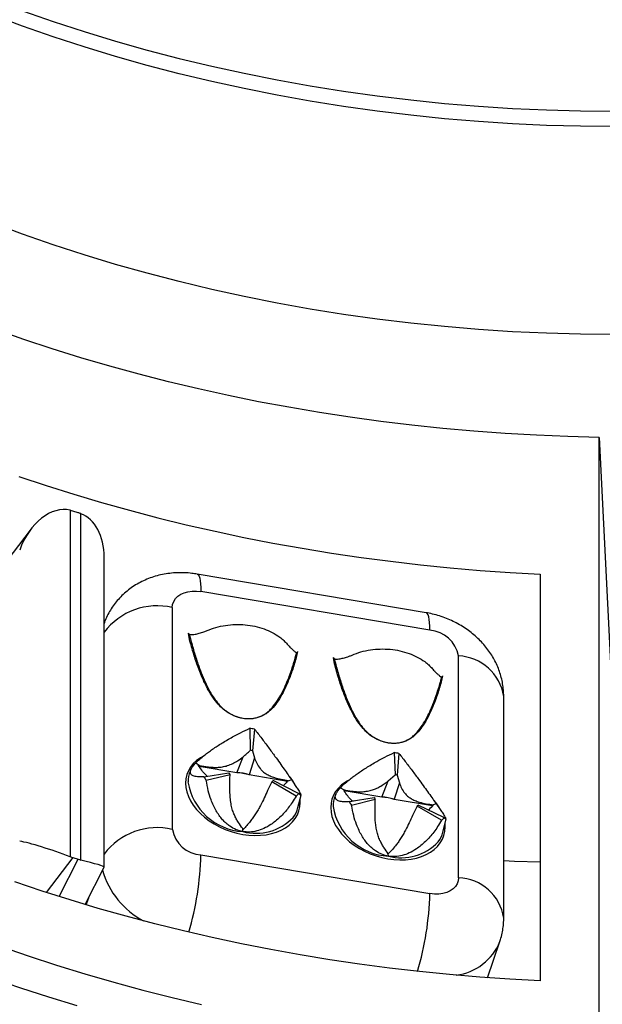
# Model space of a CAD drawing. Units: millimetres. Extents: x 0 to 420, y 0 to 297.
# Drawn here: x 347 to 357, y 188 to 205 of the extents above; entities that cross this region are included whole.
import ezdxf

# ---------------------------------------------------------------- set-up
doc = ezdxf.new("R2010")
doc.units = ezdxf.units.MM

msp = doc.modelspace()

# ---------------------------------------------------------------- linework, layer by layer
at = {"color": 7, "linetype": 'Continuous', "lineweight": 25}
for p, q in [((356.75, 187.524), (356.75, 197.978)), ((356.75, 197.978), (356.962, 193.683)), ((347.761, 196.738), (347.761, 190.848)), ((347.896, 196.697), (347.808, 196.725)), ((347.943, 190.791), (347.943, 196.681)), ((347.097, 196.421), (346.575, 195.74)), ((348.338, 190.672), (348.338, 195.938)), ((353.807, 194.997), (349.917, 195.654)), ((355.748, 195.654), (355.748, 188.735)), ((353.873, 194.698), (349.983, 195.355)), ((349.496, 195.084), (349.496, 191.313)), ((349.788, 194.542), (349.769, 194.65)), ((349.769, 194.65), (349.77, 194.645)), ((351.623, 194.337), (351.603, 194.235)), ((352.252, 194.125), (352.233, 194.234)), ((352.233, 194.234), (352.235, 194.229)), ((354.359, 190.491), (354.359, 194.263)), ((354.087, 193.921), (354.067, 193.819)), ((355.127, 189.804), (355.127, 193.575)), ((350.811, 193.032), (350.821, 192.656)), ((350.893, 193.017), (350.859, 192.65)), ((350.591, 192.276), (350.699, 192.546)), ((350.859, 192.65), (350.892, 192.528)), ((353.265, 192.617), (353.28, 192.241)), ((353.347, 192.603), (353.318, 192.235)), ((349.894, 192.442), (349.957, 192.4)), ((349.938, 192.404), (349.957, 192.4)), ((350.59, 192.275), (349.954, 192.382)), ((350.892, 192.528), (350.802, 192.241)), ((349.813, 192.329), (349.8, 192.3)), ((350.032, 192.207), (350.459, 192.273)), ((350.072, 192.148), (350.478, 192.246)), ((350.59, 192.275), (350.591, 192.276)), ((350.802, 192.241), (350.801, 192.239)), ((351.451, 192.129), (350.801, 192.239)), ((353.166, 192.137), (353.28, 192.241)), ((353.318, 192.235), (353.354, 192.105)), ((351.188, 192.12), (351.115, 191.973)), ((351.601, 191.878), (351.188, 192.12)), ((351.642, 191.922), (351.207, 192.141)), ((351.522, 192.154), (351.457, 192.135)), ((351.466, 192.146), (351.457, 192.135)), ((353.055, 191.86), (353.166, 192.137)), ((353.354, 192.105), (353.266, 191.825)), ((351.629, 191.682), (351.683, 191.897)), ((352.276, 191.911), (352.264, 191.884)), ((352.353, 192.02), (352.402, 191.988)), ((353.054, 191.859), (352.417, 191.966)), ((352.501, 191.784), (352.925, 191.854)), ((352.542, 191.725), (352.944, 191.827)), ((352.943, 191.656), (352.944, 191.827)), ((353.054, 191.859), (353.055, 191.86)), ((353.266, 191.825), (353.265, 191.823)), ((353.915, 191.713), (353.265, 191.823)), ((353.654, 191.707), (353.577, 191.549)), ((354.07, 191.467), (353.654, 191.707)), ((354.111, 191.512), (353.673, 191.727)), ((353.981, 191.745), (353.93, 191.73)), ((354.093, 191.266), (354.149, 191.487)), ((350.693, 191.275), (350.693, 191.326)), ((350.702, 191.313), (350.693, 191.326)), ((349.983, 190.877), (353.873, 190.22)), ((353.167, 190.857), (353.166, 190.897)), ((347.808, 190.832), (347.896, 190.805)), ((348.016, 190.033), (348.338, 190.672)), ((354.854, 188.789), (355.062, 189.406))]:
    msp.add_line(p, q, dxfattribs=at)
at = {"color": 8, "linetype": 'Continuous', "lineweight": 25}
for p, q in [((347.808, 190.832), (347.354, 190.24)), ((347.576, 190.169), (347.896, 190.805)), ((348.034, 190.028), (348.076, 190.151))]:
    msp.add_line(p, q, dxfattribs=at)
at = {"color": 7, "linetype": 'Continuous', "lineweight": 25, "flags": 128}
for points in [[(357.015, 203.262), (356.434, 203.268), (355.855, 203.284), (355.276, 203.311), (354.698, 203.348), (354.121, 203.396), (353.547, 203.455), (352.975, 203.525), (352.406, 203.605), (351.84, 203.695), (351.278, 203.796), (350.719, 203.908), (350.165, 204.03), (349.615, 204.161), (349.071, 204.303), (348.532, 204.455), (347.999, 204.617), (347.472, 204.789), (346.951, 204.971), (346.438, 205.162)], [(357.015, 199.727), (356.434, 199.732), (355.855, 199.748), (355.276, 199.775), (354.698, 199.813), (354.121, 199.861), (353.547, 199.92), (352.975, 199.989), (352.406, 200.069), (351.84, 200.16), (351.278, 200.261), (350.719, 200.372), (350.165, 200.494), (349.615, 200.626), (349.071, 200.768), (348.532, 200.92), (347.999, 201.082), (347.472, 201.254), (346.951, 201.435), (346.438, 201.626)], [(356.75, 197.978), (356.217, 197.992), (355.684, 198.014), (355.153, 198.044), (354.622, 198.083), (354.093, 198.13), (353.565, 198.185), (353.04, 198.249), (352.516, 198.321), (351.995, 198.401), (351.476, 198.489), (350.961, 198.585), (350.448, 198.69), (349.939, 198.802), (349.434, 198.923), (348.932, 199.051), (348.435, 199.188), (347.942, 199.332), (347.454, 199.483), (346.971, 199.643), (346.492, 199.81)], [(346.891, 197.313), (347.354, 197.159), (347.822, 197.011), (348.294, 196.871), (348.77, 196.738), (349.25, 196.612), (349.734, 196.493), (350.222, 196.382), (350.712, 196.278), (351.206, 196.181), (351.702, 196.092), (352.201, 196.011), (352.703, 195.937), (353.206, 195.871), (353.712, 195.812), (354.219, 195.761), (354.727, 195.717), (355.237, 195.682), (355.748, 195.654)], [(349.496, 195.084), (349.502, 195.138), (349.52, 195.189), (349.549, 195.236), (349.589, 195.276), (349.639, 195.31), (349.697, 195.336), (349.762, 195.354), (349.832, 195.363), (349.906, 195.364), (349.983, 195.355)], [(355.748, 190.753), (355.313, 190.768), (355.127, 190.776)], [(355.748, 188.735), (355.233, 188.763), (354.719, 188.799), (354.206, 188.843), (353.695, 188.895), (353.185, 188.954), (352.677, 189.022), (352.172, 189.097), (351.669, 189.179), (351.169, 189.27), (350.671, 189.367), (350.176, 189.473), (349.685, 189.586), (349.198, 189.706), (348.714, 189.834), (348.234, 189.969), (347.759, 190.112), (347.287, 190.261), (346.821, 190.418)], [(354.359, 190.491), (354.353, 190.437), (354.336, 190.386), (354.306, 190.34), (354.267, 190.299), (354.217, 190.266), (354.159, 190.239), (354.094, 190.221), (354.023, 190.212), (353.949, 190.212), (353.873, 190.22)], [(346.572, 189.327), (347.047, 189.163), (347.527, 189.006), (348.012, 188.856), (348.501, 188.714), (348.995, 188.58), (349.493, 188.454), (349.994, 188.335)], [(347.879, 188.314), (347.399, 188.459), (346.924, 188.61), (346.454, 188.769)]]:
    msp.add_lwpolyline(points, dxfattribs=at)
at = {"color": 8, "linetype": 'Continuous', "lineweight": 25, "flags": 128}
for points in [[(346.951, 205.232), (347.472, 205.051), (347.999, 204.879), (348.532, 204.717), (349.071, 204.565), (349.615, 204.423), (350.165, 204.291), (350.719, 204.169), (351.278, 204.058), (351.84, 203.957), (352.406, 203.866), (352.975, 203.786), (353.547, 203.717), (354.121, 203.658), (354.698, 203.609), (355.276, 203.572), (355.855, 203.545), (356.434, 203.529), (357.015, 203.524)], [(349.917, 195.654), (349.923, 195.652), (349.938, 195.64), (349.951, 195.617), (349.962, 195.584), (349.971, 195.54), (349.977, 195.487), (349.981, 195.426), (349.983, 195.355)], [(353.873, 194.698), (353.872, 194.769), (353.868, 194.83), (353.862, 194.883), (353.853, 194.927), (353.842, 194.96), (353.829, 194.983), (353.813, 194.995), (353.807, 194.997)], [(350.012, 192.554), (349.973, 192.53), (349.909, 192.484), (349.853, 192.431), (349.807, 192.373), (349.771, 192.31), (349.744, 192.243), (349.728, 192.172), (349.723, 192.099), (349.728, 192.025), (349.744, 191.949), (349.771, 191.873), (349.807, 191.798), (349.853, 191.724), (349.909, 191.652), (349.973, 191.584), (350.045, 191.52), (350.124, 191.46), (350.209, 191.405), (350.3, 191.356), (350.395, 191.313), (350.494, 191.278), (350.594, 191.249), (350.696, 191.228)], [(352.473, 192.136), (352.437, 192.114), (352.373, 192.068), (352.318, 192.015), (352.271, 191.957), (352.235, 191.894), (352.208, 191.827), (352.193, 191.756), (352.187, 191.683), (352.193, 191.608), (352.208, 191.533), (352.235, 191.457), (352.271, 191.381), (352.318, 191.308), (352.373, 191.236), (352.437, 191.168), (352.509, 191.103), (352.588, 191.043), (352.674, 190.989), (352.764, 190.94), (352.859, 190.897), (352.958, 190.862), (353.058, 190.833), (353.16, 190.812)], [(350.696, 191.228), (350.797, 191.215), (350.898, 191.209), (350.996, 191.212), (351.091, 191.222), (351.182, 191.241), (351.268, 191.267), (351.347, 191.3), (351.419, 191.34), (351.483, 191.387), (351.538, 191.439), (351.584, 191.497), (351.621, 191.56), (351.647, 191.627), (351.663, 191.698), (351.668, 191.771), (351.666, 191.826)], [(353.16, 190.812), (353.262, 190.799), (353.362, 190.793), (353.46, 190.796), (353.555, 190.806), (353.646, 190.825), (353.732, 190.85), (353.811, 190.884), (353.883, 190.924), (353.947, 190.97), (354.002, 191.023), (354.048, 191.081), (354.085, 191.144), (354.111, 191.211), (354.127, 191.282), (354.132, 191.355), (354.13, 191.41)]]:
    msp.add_lwpolyline(points, dxfattribs=at)
at = {"color": 8, "linetype": 'Continuous', "lineweight": 25}
for centre, radius, start, end in [((349.238, 193.991), 1.123, 76.7006, 143.2209), ((354.324, 193.45), 0.813, 8.8081, 87.4794), ((350.833, 191.654), 0.86, 28.1077, 40.4187), ((350.754, 192.277), 1.004, 189.0684, 266.4901), ((353.223, 191.865), 1.009, 189.2987, 266.8392), ((353.29, 191.234), 0.868, 29.0036, 40.8331), ((350.916, 192.124), 0.878, 255.2686, 316.1351), ((349.238, 190.219), 1.123, 76.7006, 143.2209), ((353.383, 191.701), 0.872, 255.6805, 316.4545), ((344.856, 191.009), 5.128, 343.6326, 358.5228), ((349.679, 191.012), 1.425, 196.1237, 241.8663), ((354.33, 189.687), 0.805, 8.3602, 87.928), ((348.754, 190.351), 5.12, 343.5115, 358.5304), ((354.198, 189.757), 0.933, 277.563, 337.8654)]:
    msp.add_arc(centre, radius, start, end, dxfattribs=at)
at = {"color": 7, "linetype": 'Continuous', "lineweight": 25}
for centre, radius, start, end in [((353.835, 194.166), 0.533, 10.4116, 85.8759), ((350.624, 191.739), 1.306, 78.154, 81.7911), ((350.734, 192.056), 0.607, 78.154, 81.7911), ((353.089, 191.328), 1.301, 78.5914, 82.2377), ((350.228, 192.117), 0.465, 156.9104, 179.8176), ((350.725, 192.638), 0.816, 211.9126, 216.8877), ((350.781, 192.474), 0.379, 211.9126, 216.8877), ((350.589, 191.627), 0.647, 70.8881, 89.9409), ((350.59, 191.629), 0.647, 70.8944, 89.9346), ((353.199, 191.642), 0.605, 78.5914, 82.2377), ((351.025, 192.293), 0.237, 313.2403, 320.0492), ((351.251, 192.25), 0.51, 313.2403, 320.0492), ((352.693, 191.701), 0.466, 156.9231, 179.9352), ((353.197, 192.228), 0.826, 212.5339, 217.4692), ((353.249, 192.06), 0.384, 212.5339, 217.4692), ((353.054, 191.211), 0.647, 70.8881, 89.9409), ((353.054, 191.213), 0.647, 70.8944, 89.9346), ((353.491, 191.875), 0.235, 314.0481, 320.8998), ((351.178, 191.797), 0.466, 322.8912, 345.7582), ((353.719, 191.83), 0.505, 314.0481, 320.8998), ((350.021, 191.409), 0.533, 190.4116, 265.8759), ((353.643, 191.38), 0.465, 323.1044, 345.7713)]:
    msp.add_arc(centre, radius, start, end, dxfattribs=at)
for centre, major_axis, ratio, start_param, end_param in [((347.489, 195.838), (0.302, 0.891), 0.666627, 0.051212, 1.544848), ((347.808, 196.253), (0.566, -0.355), 0.644517, 1.954792, 2.031951), ((347.896, 196.226), (0.566, -0.355), 0.644517, 1.877632, 1.954792), ((347.671, 195.78), (0.218, 0.917), 0.687178, 5.045172, 6.196818), ((347.489, 190.888), (0.666, -0.226), 0.076577, 1.177594, 2.67123), ((347.808, 191.304), (0.566, -0.355), 0.644517, 5.019224, 5.096384), ((347.896, 191.276), (0.566, -0.355), 0.644517, 5.096384, 5.173544), ((347.671, 190.831), (0.667, -0.158), 0.038766, 6.273978, 7.444038)]:
    msp.add_ellipse(centre, major_axis=major_axis, ratio=ratio, start_param=start_param, end_param=end_param, dxfattribs=at)
for points, knots in [([(349.917, 195.654), (349.888, 195.658), (349.817, 195.669), (349.704, 195.677), (349.578, 195.678), (349.452, 195.668), (349.328, 195.648), (349.207, 195.618), (349.09, 195.578), (348.978, 195.528), (348.872, 195.47), (348.772, 195.403), (348.681, 195.328), (348.598, 195.247), (348.523, 195.159), (348.457, 195.066), (348.401, 194.968), (348.361, 194.884), (348.344, 194.833), (348.338, 194.816)], [0, 0, 0, 0, 0.0449665, 0.1088399, 0.173135, 0.2376107, 0.3020884, 0.3663549, 0.4301978, 0.49344, 0.5559601, 0.6176952, 0.6786314, 0.7387902, 0.7982163, 0.8569685, 0.9151144, 0.9727266, 1, 1, 1, 1]), ([(355.127, 193.575), (355.126, 193.61), (355.125, 193.682), (355.11, 193.789), (355.088, 193.895), (355.056, 194), (355.016, 194.102), (354.966, 194.202), (354.909, 194.298), (354.843, 194.39), (354.77, 194.479), (354.688, 194.562), (354.6, 194.641), (354.504, 194.713), (354.402, 194.779), (354.295, 194.838), (354.183, 194.889), (354.067, 194.933), (353.95, 194.968), (353.863, 194.987), (353.816, 194.995), (353.807, 194.997)], [0, 0, 0, 0, 0.050606, 0.102626, 0.154733, 0.207049, 0.259681, 0.312733, 0.366304, 0.42047, 0.475283, 0.530754, 0.586854, 0.643515, 0.700649, 0.758168, 0.816008, 0.874127, 0.932536, 0.987832, 1, 1, 1, 1]), ([(350.088, 194.693), (350.137, 194.712), (350.235, 194.75), (350.398, 194.784), (350.566, 194.799), (350.734, 194.794), (350.9, 194.768), (351.055, 194.724), (351.198, 194.661), (351.308, 194.593), (351.391, 194.526), (351.43, 194.484), (351.449, 194.463)], [0, 0, 0, 0, 0.107046, 0.217146, 0.324212, 0.434409, 0.54103, 0.650865, 0.756104, 0.864338, 0.931801, 1, 1, 1, 1]), ([(349.785, 194.629), (349.784, 194.63), (349.777, 194.634), (349.773, 194.643), (349.769, 194.65)], [0, 0, 0, 0, 0.2239267, 1, 1, 1, 1]), ([(349.77, 194.645), (349.773, 194.629), (349.777, 194.595), (349.785, 194.561), (349.788, 194.542)], [0, 0, 0, 0, 0.44404, 1, 1, 1, 1]), ([(349.785, 194.629), (349.79, 194.628), (349.806, 194.623), (349.838, 194.623), (349.889, 194.631), (349.954, 194.646), (350.024, 194.667), (350.07, 194.686), (350.088, 194.693)], [0, 0, 0, 0, 0.065525, 0.226194, 0.387207, 0.618915, 0.850551, 1, 1, 1, 1]), ([(349.785, 194.629), (349.791, 194.604), (349.816, 194.507), (349.862, 194.34), (349.923, 194.146), (349.986, 193.972), (350.051, 193.818), (350.126, 193.664), (350.204, 193.539), (350.278, 193.446), (350.339, 193.383), (350.407, 193.326), (350.486, 193.275), (350.57, 193.236), (350.657, 193.21), (350.739, 193.196), (350.816, 193.194), (350.887, 193.202), (350.953, 193.218), (351.004, 193.238), (351.058, 193.266), (351.111, 193.302), (351.188, 193.372), (351.265, 193.469), (351.342, 193.597), (351.408, 193.73), (351.472, 193.883), (351.534, 194.057), (351.581, 194.209), (351.605, 194.298), (351.612, 194.321)], [0, 0, 0, 0, 0.024577, 0.092517, 0.160524, 0.209595, 0.258656, 0.308514, 0.358281, 0.381596, 0.403593, 0.425955, 0.447946, 0.470717, 0.490575, 0.511191, 0.528722, 0.546742, 0.564889, 0.583435, 0.592602, 0.618404, 0.641718, 0.690523, 0.739412, 0.789439, 0.839476, 0.907409, 0.975423, 1, 1, 1, 1]), ([(350.274, 193.442), (350.243, 193.48), (350.174, 193.565), (350.09, 193.71), (350.008, 193.88), (349.93, 194.077), (349.855, 194.301), (349.811, 194.458), (349.788, 194.542)], [0, 0, 0, 0, 0.111412, 0.243509, 0.397683, 0.574804, 0.775446, 1, 1, 1, 1]), ([(351.449, 194.463), (351.465, 194.446), (351.497, 194.411), (351.538, 194.371), (351.573, 194.34), (351.596, 194.321), (351.608, 194.321), (351.612, 194.321)], [0, 0, 0, 0, 0.213937, 0.433981, 0.651558, 0.87537, 1, 1, 1, 1]), ([(352.552, 194.277), (352.601, 194.296), (352.7, 194.334), (352.862, 194.368), (353.03, 194.383), (353.198, 194.378), (353.364, 194.352), (353.519, 194.307), (353.662, 194.245), (353.772, 194.177), (353.855, 194.109), (353.894, 194.068), (353.913, 194.047)], [0, 0, 0, 0, 0.107046, 0.217146, 0.324212, 0.434409, 0.54103, 0.650865, 0.756104, 0.864338, 0.931801, 1, 1, 1, 1]), ([(351.603, 194.235), (351.58, 194.16), (351.537, 194.016), (351.462, 193.818), (351.384, 193.648), (351.301, 193.505), (351.217, 193.389), (351.149, 193.328), (351.117, 193.3)], [0, 0, 0, 0, 0.224553, 0.425193, 0.602314, 0.756488, 0.888586, 1, 1, 1, 1]), ([(351.623, 194.337), (351.622, 194.334), (351.618, 194.328), (351.614, 194.322), (351.612, 194.321), (351.612, 194.321)], [0, 0, 0, 0, 0.408047, 0.842917, 1, 1, 1, 1]), ([(352.249, 194.213), (352.248, 194.214), (352.241, 194.218), (352.237, 194.227), (352.233, 194.234)], [0, 0, 0, 0, 0.223927, 1, 1, 1, 1]), ([(352.235, 194.229), (352.237, 194.213), (352.241, 194.179), (352.249, 194.145), (352.252, 194.125)], [0, 0, 0, 0, 0.44404, 1, 1, 1, 1]), ([(352.249, 194.213), (352.254, 194.212), (352.27, 194.207), (352.302, 194.207), (352.353, 194.214), (352.418, 194.229), (352.488, 194.251), (352.534, 194.27), (352.552, 194.277)], [0, 0, 0, 0, 0.065525, 0.226194, 0.387207, 0.618915, 0.850551, 1, 1, 1, 1]), ([(352.249, 194.213), (352.255, 194.188), (352.28, 194.091), (352.326, 193.923), (352.387, 193.73), (352.45, 193.556), (352.514, 193.402), (352.591, 193.249), (352.668, 193.123), (352.742, 193.03), (352.803, 192.967), (352.872, 192.91), (352.95, 192.859), (353.034, 192.82), (353.122, 192.793), (353.203, 192.78), (353.28, 192.778), (353.351, 192.785), (353.417, 192.802), (353.468, 192.822), (353.522, 192.85), (353.575, 192.886), (353.651, 192.956), (353.729, 193.053), (353.806, 193.18), (353.872, 193.313), (353.936, 193.467), (353.998, 193.641), (354.045, 193.793), (354.069, 193.881), (354.076, 193.905)], [0, 0, 0, 0, 0.024578, 0.092519, 0.160526, 0.209552, 0.25866, 0.30826, 0.358278, 0.381593, 0.403591, 0.425953, 0.447945, 0.470716, 0.490575, 0.51119, 0.528722, 0.546743, 0.56489, 0.583436, 0.592603, 0.618405, 0.64172, 0.69028, 0.739409, 0.789387, 0.839474, 0.907407, 0.975422, 1, 1, 1, 1]), ([(352.738, 193.026), (352.707, 193.064), (352.638, 193.149), (352.554, 193.293), (352.472, 193.464), (352.394, 193.661), (352.319, 193.884), (352.275, 194.042), (352.252, 194.125)], [0, 0, 0, 0, 0.111412, 0.243509, 0.397683, 0.574804, 0.775446, 1, 1, 1, 1]), ([(353.913, 194.047), (353.929, 194.03), (353.961, 193.995), (354.002, 193.955), (354.037, 193.924), (354.06, 193.905), (354.072, 193.905), (354.076, 193.905)], [0, 0, 0, 0, 0.2139368, 0.4339811, 0.6515576, 0.87537, 1, 1, 1, 1]), ([(354.087, 193.921), (354.086, 193.918), (354.083, 193.912), (354.078, 193.906), (354.076, 193.905), (354.076, 193.905)], [0, 0, 0, 0, 0.4080472, 0.8429168, 1, 1, 1, 1]), ([(354.067, 193.819), (354.044, 193.743), (354.001, 193.6), (353.926, 193.402), (353.848, 193.231), (353.765, 193.089), (353.681, 192.973), (353.613, 192.911), (353.581, 192.883)], [0, 0, 0, 0, 0.224553, 0.425193, 0.602314, 0.756488, 0.888586, 1, 1, 1, 1]), ([(351.117, 193.3), (351.098, 193.286), (351.062, 193.26), (351, 193.229), (350.922, 193.202), (350.82, 193.186), (350.695, 193.195), (350.591, 193.223), (350.513, 193.257), (350.44, 193.297), (350.356, 193.357), (350.302, 193.413), (350.274, 193.442)], [0, 0, 0, 0, 0.08905, 0.172159, 0.250667, 0.377277, 0.500549, 0.624765, 0.686867, 0.750452, 0.869216, 1, 1, 1, 1]), ([(349.894, 192.442), (349.915, 192.463), (349.959, 192.506), (350.035, 192.569), (350.109, 192.626), (350.181, 192.677), (350.258, 192.729), (350.34, 192.781), (350.427, 192.833), (350.533, 192.893), (350.663, 192.962), (350.759, 193.007), (350.811, 193.032)], [0, 0, 0, 0, 0.101702, 0.207353, 0.279485, 0.356051, 0.437543, 0.518898, 0.606974, 0.70196, 0.840121, 1, 1, 1, 1]), ([(350.893, 193.017), (350.913, 192.991), (350.953, 192.941), (351.013, 192.863), (351.071, 192.786), (351.128, 192.709), (351.185, 192.631), (351.249, 192.543), (351.319, 192.446), (351.394, 192.339), (351.463, 192.24), (351.503, 192.182), (351.522, 192.154)], [0, 0, 0, 0, 0.109029, 0.208405, 0.298139, 0.39312, 0.481204, 0.562578, 0.682865, 0.79263, 0.898285, 1, 1, 1, 1]), ([(353.581, 192.883), (353.562, 192.87), (353.526, 192.844), (353.464, 192.813), (353.386, 192.786), (353.284, 192.77), (353.159, 192.779), (353.055, 192.807), (352.977, 192.841), (352.904, 192.881), (352.82, 192.941), (352.766, 192.997), (352.738, 193.026)], [0, 0, 0, 0, 0.08905, 0.172159, 0.250667, 0.377277, 0.500549, 0.624765, 0.686867, 0.750452, 0.869216, 1, 1, 1, 1]), ([(349.957, 192.4), (350.006, 192.391), (350.081, 192.377), (350.183, 192.367), (350.264, 192.366), (350.349, 192.374), (350.437, 192.396), (350.525, 192.432), (350.614, 192.483), (350.669, 192.523), (350.699, 192.546)], [0, 0, 0, 0, 0.181871, 0.275212, 0.368415, 0.471521, 0.578515, 0.706009, 0.837118, 1, 1, 1, 1]), ([(350.699, 192.546), (350.719, 192.564), (350.76, 192.602), (350.8, 192.638), (350.821, 192.656)], [0, 0, 0, 0, 0.471753, 1, 1, 1, 1]), ([(352.353, 192.02), (352.374, 192.041), (352.416, 192.085), (352.492, 192.149), (352.566, 192.207), (352.637, 192.258), (352.713, 192.31), (352.795, 192.363), (352.882, 192.416), (352.988, 192.477), (353.117, 192.546), (353.213, 192.592), (353.265, 192.617)], [0, 0, 0, 0, 0.101702, 0.207353, 0.279485, 0.356051, 0.437543, 0.518898, 0.606974, 0.70196, 0.840121, 1, 1, 1, 1]), ([(353.347, 192.603), (353.368, 192.577), (353.407, 192.527), (353.467, 192.45), (353.525, 192.374), (353.583, 192.297), (353.64, 192.22), (353.705, 192.133), (353.775, 192.036), (353.851, 191.93), (353.921, 191.831), (353.961, 191.773), (353.981, 191.745)], [0, 0, 0, 0, 0.109029, 0.208405, 0.298139, 0.39312, 0.481204, 0.562578, 0.682865, 0.79263, 0.898285, 1, 1, 1, 1]), ([(350.032, 192.207), (350.012, 192.206), (349.972, 192.204), (349.923, 192.206), (349.882, 192.212), (349.85, 192.222), (349.825, 192.236), (349.807, 192.256), (349.799, 192.286), (349.81, 192.33), (349.84, 192.381), (349.876, 192.422), (349.894, 192.442)], [0, 0, 0, 0, 0.109029, 0.208405, 0.298139, 0.39312, 0.481204, 0.562578, 0.682865, 0.79263, 0.898285, 1, 1, 1, 1]), ([(350.091, 192.215), (350.08, 192.224), (350.047, 192.253), (349.996, 192.318), (349.958, 192.376), (349.938, 192.404)], [0, 0, 0, 0, 0.200253, 0.599672, 1, 1, 1, 1]), ([(350.892, 192.528), (350.904, 192.497), (350.927, 192.435), (350.975, 192.358), (351.031, 192.298), (351.088, 192.255), (351.157, 192.219), (351.244, 192.188), (351.348, 192.164), (351.427, 192.152), (351.466, 192.146)], [0, 0, 0, 0, 0.162861, 0.328076, 0.425208, 0.524888, 0.622171, 0.722381, 0.860223, 1, 1, 1, 1]), ([(350.476, 192.065), (350.475, 192.094), (350.473, 192.154), (350.476, 192.214), (350.478, 192.246)], [0, 0, 0, 0, 0.471753, 1, 1, 1, 1]), ([(350.693, 191.275), (350.655, 191.284), (350.578, 191.303), (350.485, 191.356), (350.409, 191.416), (350.347, 191.478), (350.291, 191.549), (350.24, 191.63), (350.194, 191.719), (350.147, 191.832), (350.102, 191.976), (350.083, 192.088), (350.072, 192.148)], [0, 0, 0, 0, 0.101696, 0.207353, 0.279485, 0.356051, 0.437543, 0.518898, 0.606974, 0.70196, 0.840121, 1, 1, 1, 1]), ([(350.693, 191.326), (350.667, 191.36), (350.629, 191.412), (350.583, 191.491), (350.549, 191.559), (350.52, 191.636), (350.496, 191.728), (350.481, 191.829), (350.474, 191.944), (350.475, 192.022), (350.476, 192.065)], [0, 0, 0, 0, 0.18187, 0.274535, 0.368416, 0.471521, 0.578515, 0.706009, 0.837119, 1, 1, 1, 1]), ([(351.457, 192.135), (351.44, 192.116), (351.414, 192.086), (351.389, 192.062), (351.381, 192.053)], [0, 0, 0, 0, 0.661837, 1, 1, 1, 1]), ([(351.522, 192.154), (351.54, 192.127), (351.577, 192.074), (351.614, 192.017), (351.641, 191.976), (351.659, 191.947), (351.673, 191.924), (351.681, 191.907), (351.683, 191.902), (351.683, 191.899)], [0, 0, 0, 0, 0.167555, 0.341617, 0.460456, 0.586599, 0.720859, 0.854893, 1, 1, 1, 1]), ([(352.402, 191.988), (352.452, 191.978), (352.526, 191.964), (352.628, 191.954), (352.709, 191.951), (352.793, 191.958), (352.876, 191.976), (352.953, 192.004), (353.026, 192.04), (353.098, 192.085), (353.143, 192.119), (353.166, 192.137)], [0, 0, 0, 0, 0.176656, 0.266979, 0.357181, 0.456752, 0.559842, 0.659378, 0.761149, 0.880104, 1, 1, 1, 1]), ([(353.354, 192.105), (353.366, 192.074), (353.389, 192.013), (353.437, 191.937), (353.493, 191.878), (353.55, 191.836), (353.618, 191.801), (353.705, 191.771), (353.81, 191.747), (353.89, 191.736), (353.93, 191.73)], [0, 0, 0, 0, 0.1619338, 0.3262782, 0.4224684, 0.5212058, 0.6175401, 0.7167457, 0.8573691, 1, 1, 1, 1]), ([(351.601, 191.878), (351.579, 191.842), (351.538, 191.773), (351.47, 191.68), (351.4, 191.595), (351.327, 191.519), (351.25, 191.451), (351.16, 191.385), (351.055, 191.325), (350.932, 191.282), (350.811, 191.262), (350.732, 191.271), (350.693, 191.275)], [0, 0, 0, 0, 0.1090288, 0.2084049, 0.2981388, 0.3931203, 0.4812037, 0.5625781, 0.6828647, 0.7926296, 0.8982904, 1, 1, 1, 1]), ([(351.115, 191.973), (351.096, 191.932), (351.059, 191.848), (351.005, 191.738), (350.954, 191.646), (350.911, 191.574), (350.866, 191.507), (350.816, 191.44), (350.761, 191.375), (350.722, 191.334), (350.702, 191.313)], [0, 0, 0, 0, 0.1628608, 0.3280758, 0.4252082, 0.5248878, 0.6221713, 0.7223813, 0.8602227, 1, 1, 1, 1]), ([(351.683, 191.897), (351.682, 191.896), (351.681, 191.893), (351.67, 191.899), (351.652, 191.914), (351.642, 191.922)], [0, 0, 0, 0, 0.170904, 0.555243, 1, 1, 1, 1]), ([(352.501, 191.784), (352.48, 191.783), (352.44, 191.78), (352.39, 191.783), (352.349, 191.788), (352.315, 191.798), (352.29, 191.812), (352.27, 191.833), (352.261, 191.863), (352.272, 191.907), (352.3, 191.958), (352.335, 192), (352.353, 192.02)], [0, 0, 0, 0, 0.109029, 0.208405, 0.298139, 0.39312, 0.481204, 0.562578, 0.682865, 0.79263, 0.898285, 1, 1, 1, 1]), ([(352.559, 191.792), (352.547, 191.803), (352.513, 191.833), (352.461, 191.9), (352.422, 191.959), (352.402, 191.988)], [0, 0, 0, 0, 0.2103983, 0.6047299, 1, 1, 1, 1]), ([(352.587, 191.798), (352.574, 191.795), (352.55, 191.79), (352.534, 191.786), (352.535, 191.783), (352.535, 191.782)], [0, 0, 0, 0, 0.419026, 0.8096498, 1, 1, 1, 1]), ([(353.167, 190.857), (353.129, 190.866), (353.052, 190.884), (352.959, 190.937), (352.883, 190.996), (352.821, 191.057), (352.764, 191.128), (352.712, 191.208), (352.666, 191.297), (352.618, 191.41), (352.573, 191.553), (352.553, 191.665), (352.542, 191.725)], [0, 0, 0, 0, 0.101696, 0.207353, 0.279485, 0.356051, 0.437543, 0.518898, 0.606974, 0.70196, 0.840121, 1, 1, 1, 1]), ([(353.93, 191.73), (353.904, 191.7), (353.876, 191.666), (353.85, 191.643), (353.848, 191.641)], [0, 0, 0, 0, 0.911498, 1, 1, 1, 1]), ([(353.981, 191.745), (354, 191.719), (354.037, 191.665), (354.076, 191.609), (354.103, 191.568), (354.122, 191.538), (354.136, 191.515), (354.146, 191.498), (354.148, 191.493), (354.149, 191.49)], [0, 0, 0, 0, 0.167555, 0.341617, 0.460456, 0.586599, 0.720859, 0.854893, 1, 1, 1, 1]), ([(353.166, 190.897), (353.141, 190.931), (353.103, 190.983), (353.056, 191.061), (353.022, 191.127), (352.992, 191.203), (352.968, 191.287), (352.953, 191.374), (352.944, 191.464), (352.941, 191.559), (352.942, 191.624), (352.943, 191.656)], [0, 0, 0, 0, 0.176656, 0.266416, 0.357181, 0.456752, 0.559842, 0.659378, 0.761149, 0.880104, 1, 1, 1, 1]), ([(353.577, 191.549), (353.559, 191.508), (353.522, 191.426), (353.468, 191.317), (353.418, 191.226), (353.375, 191.155), (353.331, 191.09), (353.28, 191.024), (353.225, 190.959), (353.186, 190.918), (353.166, 190.897)], [0, 0, 0, 0, 0.161934, 0.326278, 0.422468, 0.521206, 0.61754, 0.716746, 0.857369, 1, 1, 1, 1]), ([(354.07, 191.467), (354.049, 191.431), (354.008, 191.362), (353.941, 191.268), (353.872, 191.182), (353.799, 191.106), (353.723, 191.038), (353.633, 190.971), (353.528, 190.91), (353.406, 190.866), (353.285, 190.845), (353.206, 190.853), (353.167, 190.857)], [0, 0, 0, 0, 0.109029, 0.208405, 0.298139, 0.39312, 0.481204, 0.562578, 0.682865, 0.79263, 0.89829, 1, 1, 1, 1]), ([(354.148, 191.488), (354.148, 191.487), (354.148, 191.483), (354.137, 191.489), (354.12, 191.504), (354.111, 191.512)], [0, 0, 0, 0, 0.142524, 0.540018, 1, 1, 1, 1]), ([(355.061, 189.406), (355.065, 189.417), (355.081, 189.462), (355.101, 189.545), (355.12, 189.652), (355.126, 189.739), (355.127, 189.79), (355.127, 189.804)], [0, 0, 0, 0, 0.084595, 0.356208, 0.626332, 0.895372, 1, 1, 1, 1])]:
    msp.add_open_spline(points, degree=3, knots=knots, dxfattribs=at)

doc.saveas('drawing.dxf')
